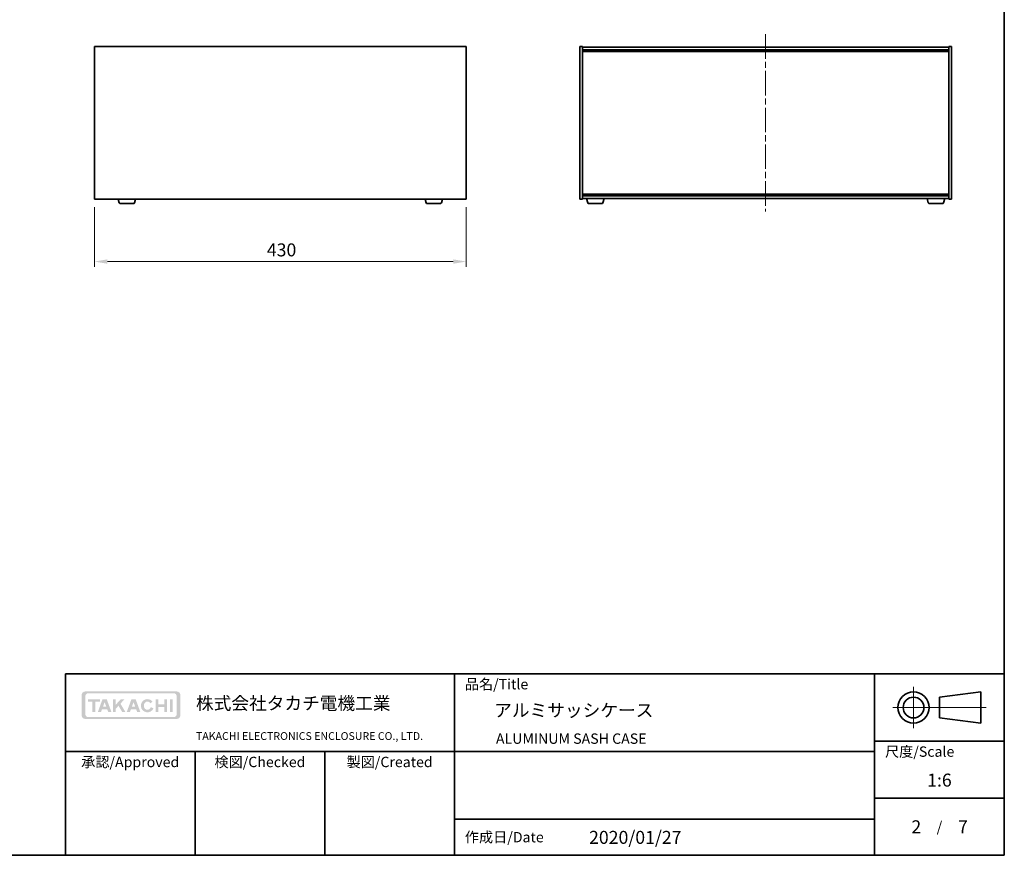
# Model space of a CAD drawing. Units: millimetres. Extents: x 0 to 10226, y 0 to 1686.
# Drawn here: x 3172 to 4311, y 0 to 967 of the extents above; entities that cross this region are included whole.
import ezdxf
from ezdxf.enums import TextEntityAlignment as Align

# ---------------------------------------------------------------- set-up
doc = ezdxf.new("R2010")
doc.units = ezdxf.units.MM
doc.header["$LTSCALE"] = 5
doc.linetypes.add('CHAIN', pattern=[0.35429999999999995, 0.2362, -0.0295, 0.0591, -0.0295])
doc.layers.get('Defpoints').update_dxf_attribs({"lineweight": 25})
for name, color, linetype, lineweight in [('Border (ISO)', 7, 'Continuous', 35), ('Centerline (ISO)', 131, 'Continuous', 18), ('Dimension (ISO)', 7, 'Continuous', 18), ('Dimension (ISO) @ 1', 7, 'Continuous', 18), ('Hatch (ISO)', 1, 'Continuous', 18), ('Title (ISO)', 7, 'Continuous', 35), ('Visible (ISO)', 7, 'Continuous', 35)]:
    doc.layers.add(name, color=color, linetype=linetype, lineweight=lineweight)
doc.styles.add('Note Text (TK)', font='txt')
doc.styles.add('文字スタイル67', font='arial.ttf')
doc.dimstyles.new('Default - Method 1b (TK)', dxfattribs={"dimscale": 5, "dimtxt": 2.5, "dimasz": 2.5, "dimexe": 1, "dimexo": 1.499999999999999, "dimgap": 1, "dimtad": 1, "dimtoh": 1, "dimrnd": 1e-08, "dimdsep": 46, "dimtxsty": 'Note Text (TK)', "dimcen": 0.09, "dimdle": 5, "dimclrd": 100, "dimclre": 100, "dimclrt": 7, "dimadec": 1, "dimazin": 1, "dimtfac": 1, "dimtmove": 0, "dimatfit": 3, "dimfxl": 1, "dimtolj": 1, "dimlwd": -1, "dimlwe": -1, "dimarcsym": 0})

# ---------------------------------------------------------------- blocks, each defined once
blk = doc.blocks.new('図面枠 tk図枠')
at = {"layer": 'Border (ISO)'}
for p in [(405.4999999999999, 289), (14.50000000000001, 8.000000000000007)]:
    blk.add_line(p, (405.4999999999999, 8.000000000000007), dxfattribs=at)
blk = doc.blocks.new('表題欄 tk表題欄')
at = {"layer": 'Hatch (ISO)'}
h = blk.add_hatch(color=256, dxfattribs=at)
edge = h.paths.add_edge_path(flags=0)
edge.add_arc((95.57537688673352, 236.2990653650367), 0.5958259999999996, 269.9999999999897, 360)
edge.add_line((96.17120288673351, 236.2990653650368), (96.17120288673348, 239.7107813650365))
edge.add_arc((95.5753768867335, 239.7107813650366), 0.5958259999999996, 0, 90.0000000000068)
edge.add_line((95.57537688673342, 240.3066073650366), (79.13710888673356, 240.3066073650366))
edge.add_arc((79.13710888673353, 239.7107813650366), 0.5958259999999996, 89.99999999999744, 180)
edge.add_line((78.54128288673353, 239.7107813650365), (78.54128288673331, 236.2990653650368))
edge.add_arc((79.13710888673332, 236.2990653650365), 0.5958259999999996, 180, 270.0000000000231)
edge.add_line((79.13710888673356, 235.7032393650365), (95.57537688673342, 235.7032393650367))
edge = h.paths.add_edge_path()
edge.add_line((77.83935088673357, 239.9556413650366), (77.83935088673357, 236.0542053650368))
edge.add_arc((78.54128288673346, 236.0542053650367), 0.7019319999998935, 180, 270.0000000000087)
edge.add_line((78.54128288673357, 235.3522733650368), (96.17120288673352, 235.3522733650368))
edge.add_arc((96.17120288673351, 236.0542053650367), 0.7019319999998921, 270, 360)
edge.add_line((96.8731348867334, 236.0542053650368), (96.87313488673352, 239.9556413650366))
edge.add_arc((96.1712028867336, 239.9556413650367), 0.7019319999998921, 0, 90.00000000000873)
edge.add_line((96.17120288673348, 240.6575733650367), (78.54128288673357, 240.6575733650366))
edge.add_arc((78.54128288673357, 239.9556413650366), 0.7019319999999984, 90, 180)
h = blk.add_hatch(color=256, dxfattribs=at)
edge = h.paths.add_edge_path()
edge.add_arc((90.52309888673334, 237.9028983650369), 1.273272000000011, 38.55054079078439, 336.5820184016556)
edge.add_line((91.69149139614446, 237.3968543650369), (91.17255542714857, 237.6216113977801))
edge.add_ellipse((90.52309888673352, 237.9028983650369), major_axis=(0, -0.7998759999999119), ratio=0.8673469387756529, start_angle=128.5505407907963, end_angle=426.582018401653, ccw=False)
edge.add_line((91.09381514418376, 238.3576891122095), (91.51887237036831, 238.6964075050431))
for points in [[(79.07181288673355, 239.1476033650369), (79.07181288673355, 238.6578833650367), (79.92066088673353, 238.6578833650367), (79.92066088673353, 236.6581933650368), (80.50832488673353, 236.6581933650368), (80.50832488673353, 238.6578833650367), (81.35717288673355, 238.6578833650367), (81.35717288673355, 239.1476033650369)], [(85.68407849525303, 236.6581933650368), (84.9434673993943, 237.8918698287545), (84.41792288673358, 237.3246628822781), (84.41792288673358, 236.6581933650368), (83.89555488673355, 236.6581933650368), (83.89555488673355, 239.1476033650369), (84.41792288673358, 239.1476033650369), (84.41792288673358, 238.0993979968839), (85.38913556809511, 239.1476033650369), (86.10696490847272, 239.1476033650369), (85.31925422435492, 238.2974470774499), (86.30334488673353, 236.6581933650368)], [(92.09142939614459, 239.1476033650369), (92.09142939614459, 236.6581933650368), (92.60971639614465, 236.6581933650368), (92.60971639614465, 237.6580383650368), (93.76872039614462, 237.6580383650368), (93.76872039614462, 236.6581933650368), (94.28700739614459, 236.6581933650368), (94.28700739614459, 239.1476033650369), (93.76872039614462, 239.1476033650369), (93.76872039614462, 238.1477583650367), (92.60971639614465, 238.1477583650367), (92.60971639614465, 239.1476033650369)], [(94.84202339614467, 239.1476033650369), (94.84202339614467, 236.6581933650368), (95.36439139614473, 236.6581933650368), (95.36439139614473, 239.1476033650369)]]:
    blk.add_hatch(color=256, dxfattribs=at).paths.add_polyline_path(points)
h = blk.add_hatch(color=256, dxfattribs=at)
h.paths.add_polyline_path([(82.59020695886475, 237.7110913650368), (81.95242681460243, 237.7110913650368), (82.27131688673356, 238.5794973650367)], flags=0)
h.paths.add_polyline_path([(82.77903014574996, 237.1968853650368), (81.76360362771717, 237.1968853650368), (81.56578886050404, 236.6581933650368), (80.94907288673355, 236.6581933650368), (81.86321688673357, 239.1476033650369), (82.67941688673353, 239.1476033650369), (83.59356088673351, 236.6581933650368), (82.97684491296302, 236.6581933650368)])
h = blk.add_hatch(color=256, dxfattribs=at)
h.paths.add_polyline_path([(87.52707281460246, 237.7110913650368), (88.16485295886469, 237.7110913650368), (87.84596288673359, 238.5794973650367)], flags=0)
h.paths.add_polyline_path([(87.14043486050403, 236.6581933650368), (87.3382496277172, 237.1968853650368), (88.35367614574989, 237.1968853650368), (88.551490912963, 236.6581933650368), (89.16820688673343, 236.6581933650368), (88.25406288673352, 239.1476033650369), (87.43786288673356, 239.1476033650369), (86.52371888673358, 236.6581933650368)])
at = {"layer": 'Title (ISO)'}
for p, q in [((74.70882392282105, 244.052739026017), (255.7088239228211, 244.052739026017)), ((74.70882392282105, 209.052739026017), (74.70882392282105, 244.052739026017)), ((149.7088239228211, 244.052739026017), (149.7088239228211, 209.052739026017)), ((230.7088239228211, 244.052739026017), (230.7088239228211, 209.052739026017)), ((255.7088239228211, 244.052739026017), (255.7088239228211, 209.052739026017)), ((243.2088239228211, 239.552739026017), (251.2088239228211, 240.5527390260171)), ((243.2088239228211, 239.552739026017), (243.2088239228211, 235.552739026017)), ((251.2088239228211, 234.552739026017), (251.2088239228211, 240.5527390260171)), ((243.2088239228211, 235.552739026017), (251.2088239228211, 234.552739026017)), ((230.7088239228211, 231.052739026017), (255.7088239228211, 231.052739026017)), ((74.70882392282105, 229.052739026017), (230.7088239228211, 229.052739026017)), ((99.70882392282108, 229.052739026017), (99.70882392282108, 209.052739026017)), ((124.708823922821, 229.052739026017), (124.708823922821, 209.052739026017)), ((230.7088239228211, 220.052739026017), (255.7088239228211, 220.052739026017)), ((149.7088239228211, 216.052739026017), (230.7088239228211, 216.052739026017)), ((255.7088239228211, 209.052739026017), (74.70882392282105, 209.052739026017))]:
    blk.add_line(p, q, dxfattribs=at)
at = {"layer": 'Title (ISO)', "color": 4, "linetype": 'CHAIN', "lineweight": 18, "ltscale": 8.889559745788574}
blk.add_line((238.2088239228211, 241.552739026017), (238.2088239228211, 233.552739026017), dxfattribs=at)
at = {"layer": 'Title (ISO)', "color": 4, "linetype": 'CHAIN', "lineweight": 18, "ltscale": 20.00163269042969}
blk.add_line((252.2088239228211, 237.552739026017), (234.2088239228211, 237.552739026017), dxfattribs=at)
at = {"layer": 'Title (ISO)'}
for radius in [3, 2]:
    blk.add_circle((238.2088239228211, 237.552739026017), radius, dxfattribs=at)
at = {"layer": 'Title (ISO)', "color": 1, "char_height": 2.000000029802322, "line_spacing_factor": 1.5, "style": 'Note Text (TK)'}
for s, insert, attachment_point in [('\\fＭＳ Ｐゴシック|b0|i0;\\H2.0000;品名/Title', (151.708823922821, 242.052739026017), 4), ('\\fＭＳ Ｐゴシック|b0|i0;\\H2.0000;尺度/Scale', (232.7088239228211, 229.052739026017), 4), ('\\fＭＳ Ｐゴシック|b0|i0;\\H2.0000;承認/Approved', (87.20882392282108, 227.052739026017), 5), ('\\fＭＳ Ｐゴシック|b0|i0;\\H2.0000;検図/Checked', (112.208823922821, 227.052739026017), 5), ('\\fＭＳ Ｐゴシック|b0|i0;\\H2.0000;製図/Created', (137.2088239228211, 227.052739026017), 5), ('\\fＭＳ Ｐゴシック|b0|i0;\\H2.0000;作成日/Date', (151.708823922821, 212.552739026017), 4)]:
    blk.add_mtext(s, dxfattribs=dict(at, insert=insert, attachment_point=attachment_point))
at = {"layer": 'Title (ISO)', "color": 7, "line_spacing_factor": 1.5, "style": 'Note Text (TK)'}
for s, insert, char_height, attachment_point in [('株式会社タカチ電機工業', (99.87313488673345, 238.052739026017), 2.5, 4), ('\\fArial|b0|i0;\\H1.4986;TAKACHI ELECTRONICS ENCLOSURE CO., LTD.', (99.87313488673342, 232.052739026017), 1.49859994649887, 4), ('\\fＭＳ Ｐゴシック|b0|i0;\\H2.0000;/', (243.2088239228211, 214.552739026017), 2.000000029802322, 5)]:
    blk.add_mtext(s, dxfattribs=dict(at, insert=insert, char_height=char_height, attachment_point=attachment_point))
at = {"layer": 'Title (ISO)', "color": 7}
for tag, p, height, style in [('<品名>_001', (157.3679148268321, 235.7743298974317), 2.5, 'Note Text (TK)'), ('<Title>_001', (157.7088239228211, 230.5527390052951), 2.000000029802322, '文字スタイル67'), ('<ページ_No.>_001', (238.0980284456275, 213.302739026017), 2.5, 'Note Text (TK)'), ('<総ページ数>_001', (246.7855284409709, 213.302739026017), 2.5, 'Note Text (TK)'), ('作成日_001', (175.6605281979804, 211.2601253517655), 2.5, 'Note Text (TK)')]:
    blk.add_attdef(tag, p, '', height=height, dxfattribs=dict(at, style=style))
at = {"layer": 'Title (ISO)', "color": 7, "style": 'Note Text (TK)'}
blk.add_attdef('<尺度>', text='', height=2.5, dxfattribs=at).set_placement((243.2088239228211, 223.5527390260171), align=Align.MIDDLE_CENTER)
blk = doc.blocks.new('*D123')
at = {"layer": 'Defpoints', "color": 0}
for p in [(3258.592275576135, 759.0110876696456), (3688.59227557614, 759.0110876696009), (3688.59227557614, 687.0110876696009)]:
    blk.add_point(p, dxfattribs=at)
at = {"layer": 'Dimension (ISO)', "color": 100}
for p, q in [((3258.592275576135, 750.0110876696456), (3258.592275576135, 681.0110876696009)), ((3688.59227557614, 750.0110876696009), (3688.59227557614, 681.0110876696009)), ((3273.592275576135, 687.0110876696009), (3673.59227557614, 687.0110876696009))]:
    blk.add_line(p, q, dxfattribs=at)
for points in [[(3273.592275576135, 689.5110876696008), (3273.592275576135, 684.5110876696009), (3258.592275576135, 687.0110876696009)], [(3673.59227557614, 689.5110876696008), (3673.59227557614, 684.5110876696009), (3688.59227557614, 687.0110876696009)]]:
    blk.add_solid(points, dxfattribs=at)
at = {"layer": 'Dimension (ISO)', "color": 7, "insert": (3457.995684667046, 700.5110876696009), "char_height": 15, "attachment_point": 4, "style": 'Note Text (TK)'}
blk.add_mtext('\\A1;430', dxfattribs=at)

msp = doc.modelspace()

# ---------------------------------------------------------------- linework, layer by layer
at = {"layer": 'Centerline (ISO)', "linetype": 'CHAIN', "ltscale": 23.99096870422363}
msp.add_line((4034.920699548351, 950.0110876702777), (4034.920699548324, 745.0110876696012), dxfattribs=at)
at = {"layer": 'Visible (ISO)'}
for p, q in [((3258.592275576153, 936.0110876696476), (3258.592275576135, 759.0110876696456)), ((3688.592275576159, 936.011087669603), (3258.592275576153, 936.0110876696476)), ((3688.59227557614, 759.0110876696009), (3688.592275576159, 936.011087669603)), ((3819.920699548237, 936.011087669603), (3822.920699548237, 936.011087669603)), ((3819.920699548237, 759.0110876696009), (3819.920699548237, 936.011087669603)), ((3822.920699548238, 759.0110876696009), (3822.920699548237, 936.011087669603)), ((4246.920699548376, 935.0110876736298), (3822.920699548322, 935.0110876669257)), ((4246.920699548414, 936.0110876696031), (4246.920699548414, 759.0110876696078)), ((4249.920699548413, 936.0110876696031), (4246.920699548414, 936.0110876696031)), ((4249.920699548413, 936.0110876696031), (4249.920699548413, 759.0110876696078)), ((3822.920699548369, 932.0110876669241), (4246.920699548423, 932.0110876736283)), ((3822.920699548396, 930.0110876668818), (4246.92069954845, 930.0110876735858)), ((4246.920699548415, 765.0110876696028), (3822.920699548226, 765.0110876696024)), ((3258.592275576135, 759.0110876696456), (3688.59227557614, 759.0110876696009)), ((3287.271582124634, 755.0800658413058), (3286.092275576133, 759.011087669644)), ((3303.476229599791, 754.011087669653), (3288.708321552466, 754.0110876696552)), ((3304.912969027623, 755.080065841303), (3306.092275576125, 759.0110876696418)), ((3642.271582124632, 755.0800658412564), (3641.092275576127, 759.0110876696066)), ((3658.476229599791, 754.0110876696035), (3643.708321552464, 754.0110876696056)), ((3659.912969027623, 755.0800658412538), (3661.092275576129, 759.0110876696046)), ((3819.920699548237, 759.0110876696009), (3822.920699548238, 759.0110876696009)), ((4246.920699548421, 763.011087669603), (3822.920699548231, 763.0110876696026)), ((3822.920699548231, 760.0110876696009), (4246.920699548421, 760.0110876696014)), ((3829.10000609672, 755.080065841255), (3827.620699548216, 760.0110876696049)), ((3845.304653571879, 754.0110876696045), (3830.536745524552, 754.0110876696045)), ((3846.741392999712, 755.0800658412551), (3848.220699548216, 760.0110876696049)), ((4223.100006096896, 755.080065841255), (4221.620699548391, 760.011087669605)), ((4239.304653572055, 754.0110876696045), (4224.536745524727, 754.0110876696045)), ((4240.741392999887, 755.080065841255), (4242.220699548392, 760.0110876696052)), ((4249.920699548413, 759.0110876696078), (4246.920699548414, 759.0110876696078))]:
    msp.add_line(p, q, dxfattribs=at)
for centre, radius, start, end in [((3288.708321552466, 755.5110876696551), 1.4999999999999, 196.6992442339862, 269.999999999987), ((3303.476229599791, 755.5110876696529), 1.4999999999999, 269.999999999987, 343.3007557659955), ((3643.708321552464, 755.5110876696057), 1.500000000000069, 196.6992442339841, 269.999999999987), ((3658.476229599791, 755.5110876696034), 1.500000000000069, 270, 343.3007557659978), ((3830.536745524552, 755.5110876696046), 1.500000000000069, 196.699244233989, 270), ((3845.304653571879, 755.5110876696046), 1.500000000000069, 270, 343.3007557660144), ((4224.536745524727, 755.5110876696046), 1.500000000000149, 196.6992442339926, 270), ((4239.304653572055, 755.5110876696046), 1.500000000000149, 270, 343.3007557660073)]:
    msp.add_arc(centre, radius, start, end, dxfattribs=at)

# ---------------------------------------------------------------- block references
at = {"xscale": 6, "yscale": 6, "zscale": 6}
msp.add_blockref('図面枠 tk図枠', (1877.999999871303, -48.00000001773333), dxfattribs=at)
ref = msp.add_blockref('表題欄 tk表題欄', (2776.747056334377, -1254.316434173835), dxfattribs=dict(xscale=6, yscale=6, zscale=6))
ref.add_attrib('<品名>_001', 'アルミサッシケース', (3720.954545295369, 160.3295452107548), dxfattribs={"layer": 'Title (ISO)', "color": 7, "height": 15, "style": 'Note Text (TK)'})
ref.add_attrib('<尺度>_001', '1:6', (4221.767044918183, 79.4999999822669), dxfattribs={"layer": 'Title (ISO)', "color": 7, "height": 15, "style": 'Note Text (TK)'})
ref.add_attrib('作成日_001', '2020/01/27', (3830.710225522259, 13.24431793675761), dxfattribs={"layer": 'Title (ISO)', "color": 7, "height": 15, "style": 'Note Text (TK)'})
ref.add_attrib('<Title>_001', 'ALUMINUM SASH CASE', (3722.999999871303, 128.9999998579351), dxfattribs={"layer": 'Title (ISO)', "color": 7, "height": 12.00000017881393, "style": '文字スタイル67'})
ref.add_attrib('<ページ_No.>_001', '2', (4203.545454254198, 25.49999998226676), dxfattribs={"layer": 'Title (ISO)', "color": 7, "height": 15, "style": 'Note Text (TK)'})
ref.add_attrib('<総ページ数>_001', '7', (4257.460226980202, 25.49999998226676), dxfattribs={"layer": 'Title (ISO)', "color": 7, "height": 15, "style": 'Note Text (TK)'})

# ---------------------------------------------------------------- dimensions: what is measured, and where the dimension line sits
at = {"layer": 'Dimension (ISO) @ 1', "color": 100}
dim = msp.add_linear_dim(base=(3688.59227557614, 687.0110876696009), p1=(3258.592275576135, 759.0110876696456), p2=(3688.59227557614, 759.0110876696009), angle=180, dimstyle='Default - Method 1b (TK)', override={"dimscale": 1, "dimtxt": 15, "dimasz": 15, "dimexe": 6, "dimexo": 8.999999999999998, "dimgap": 6, "dimtoh": 0, "dimdec": 2, "dimcen": 0.5400000000000001, "dimtol": 0, "dimlim": 0, "dimtp": 0, "dimtm": 0, "dimtdec": 2, "dimtix": 0, "dimtofl": 0, "dimtmove": 0, "dimatfit": 1}, dxfattribs=at)
dim.commit()
dim.dimension.update_dxf_attribs({"geometry": '*D123', "text_midpoint": (3473.592275576137, 687.0110876696009), "dimtype": 128})

doc.saveas('drawing.dxf')
